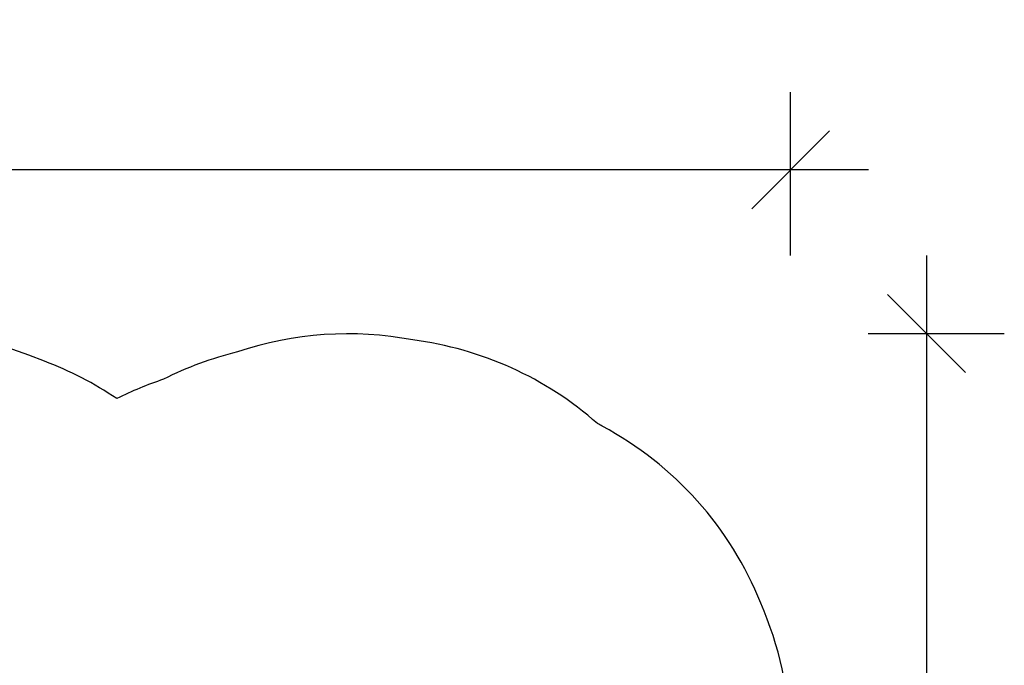
# Model space of a CAD drawing. Units: inches. Extents: x 110 to 676, y 87 to 534.
# Drawn here: x 470 to 676, y 400 to 534 of the extents above; entities that cross this region are included whole.
import ezdxf

# ---------------------------------------------------------------- set-up
doc = ezdxf.new("R2010")
doc.units = ezdxf.units.IN
doc.header["$MEASUREMENT"] = 0
doc.header["$PDSIZE"] = -1
doc.layers.add('DIM_IMP_BORDURE', color=7, linetype='Continuous')
doc.layers.add('VUE NUAGE', color=7, linetype='Continuous')
doc.styles.add('DIM', font='romans.shx')
doc.dimstyles.new('Implantation (Pied-mètre)', dxfattribs={"dimscale": 96, "dimtxt": 0.09375, "dimasz": 0.125, "dimexe": 0.125, "dimexo": 0.125, "dimgap": 0.03, "dimtad": 1, "dimdec": 3, "dimzin": 0, "dimdsep": 46, "dimlunit": 4, "dimtxsty": 'DIM', "dimblk1": 'OBLIQUE', "dimblk2": 'OBLIQUE', "dimsah": 1, "dimcen": 0.089844, "dimdle": 0.125, "dimclrt": 7, "dimadec": 0, "dimazin": 0, "dimtfac": 1, "dimtdec": 0, "dimtofl": 0, "dimtmove": 0, "dimatfit": 3, "dimldrblk": 'OBLIQUE', "dimfxl": 1, "dimfrac": 2, "dimtolj": 1, "dimtzin": 0, "dimarcsym": 0})

# ---------------------------------------------------------------- blocks, each defined once
blk = doc.blocks.new('_OBLIQUE')
at = {"color": 0, "linetype": 'ByBlock'}
blk.add_line((-0.5, -0.5), (0.5, 0.5), dxfattribs=at)
blk = doc.blocks.new('*D11')
at = {"layer": 'Defpoints', "color": 0}
for p in [(631.17, 468.99), (631.17, 103), (659.54, 103)]:
    blk.add_point(p, dxfattribs=at)
at = {"layer": 'DIM_IMP_BORDURE', "color": 0, "lineweight": -2}
for p, q in [((659.54, 485.24), (659.54, 86.75)), ((647.42, 468.99), (675.79, 468.99)), ((647.42, 103), (675.79, 103))]:
    blk.add_line(p, q, dxfattribs=at)
at = {"layer": 'DIM_IMP_BORDURE', "color": 0, "lineweight": -2, "xscale": 16.25, "yscale": 16.25, "zscale": 16.25}
for p, rotation in [((659.54, 468.99), 90), ((659.54, 103), 270)]:
    blk.add_blockref('_OBLIQUE', p, dxfattribs=dict(at, rotation=rotation))
at = {"layer": 'DIM_IMP_BORDURE', "color": 7, "insert": (646.37, 285.99), "char_height": 12.1875, "attachment_point": 5, "rotation": 90, "style": 'DIM'}
blk.add_mtext('\\A1;30\'-6" [9.296m]', dxfattribs=at)
blk = doc.blocks.new('*D12')
at = {"layer": 'Defpoints', "color": 0}
for p in [(126.67, 503.11), (126.67, 468.99), (631.22, 468.99)]:
    blk.add_point(p, dxfattribs=at)
at = {"layer": 'DIM_IMP_BORDURE', "color": 0, "lineweight": -2}
for p, q in [((126.67, 485.24), (126.67, 519.36)), ((631.22, 485.24), (631.22, 519.36)), ((647.47, 503.11), (110.42, 503.11))]:
    blk.add_line(p, q, dxfattribs=at)
at = {"layer": 'DIM_IMP_BORDURE', "color": 0, "lineweight": -2, "xscale": 16.25, "yscale": 16.25, "zscale": 16.25, "rotation": 180}
blk.add_blockref('_OBLIQUE', (126.67, 503.11), dxfattribs=at)
at = {"layer": 'DIM_IMP_BORDURE', "color": 0, "lineweight": -2, "xscale": 16.25, "yscale": 16.25, "zscale": 16.25}
blk.add_blockref('_OBLIQUE', (631.22, 503.11), dxfattribs=at)
at = {"layer": 'DIM_IMP_BORDURE', "color": 7, "insert": (378.95, 516.28), "char_height": 12.1875, "attachment_point": 5, "style": 'DIM'}
blk.add_mtext('\\A1;42\'-1" [12.816m]', dxfattribs=at)

msp = doc.modelspace()

# ---------------------------------------------------------------- linework, layer by layer
at = {"layer": 'VUE NUAGE'}
msp.add_lwpolyline([(610.50234, 245.38063, 0.04882711), (610.8546, 259.40497, 0.038541234), (609.67999, 270.42596, 0.040059268), (607.36102, 281.7087, 0.004946917), (606.99419, 283.08534, 0.100367965), (610.01354, 311.5433, 0.022603891), (610.32712, 318.04233, 0.121636144), (625.95155, 348.82447, 0.080420026), (630.50807, 371.38099, 0.046370167), (631.08132, 384.69461, 0.100566473), (624.97392, 412.70978, 0.177466277), (591.92899, 449.63146, 0.003977072), (590.93379, 450.19844, 0.150269812), (552.37146, 467.63695, 0.129373539), (515.81111, 465.12988, 0.057363337), (500.36094, 459.43459, 0.036522366), (490.6619, 455.40077, 0.059297713), (475.53664, 463.2005, 0.39256706), (383.32831, 430.12088, 0.011197509)], format="xyb", dxfattribs=at)

# ---------------------------------------------------------------- dimensions: what is measured, and where the dimension line sits
at = {"layer": 'DIM_IMP_BORDURE'}
dim = msp.add_linear_dim(base=(126.67014, 503.10981), p1=(631.22002, 468.98879), p2=(126.67014, 468.98879), dimstyle='Implantation (Pied-mètre)', override={"dimscale": 130, "dimdec": 0}, dxfattribs=at)
dim.commit()
dim.dimension.update_dxf_attribs({"geometry": '*D12', "text_midpoint": (378.94508, 516.27739)})
dim = msp.add_linear_dim(base=(659.53672, 102.99515), p1=(631.17002, 468.98879), p2=(631.17002, 102.99515), angle=90, dimstyle='Implantation (Pied-mètre)', override={"dimscale": 130, "dimdec": 0}, dxfattribs=at)
dim.commit()
dim.dimension.update_dxf_attribs({"geometry": '*D11', "text_midpoint": (646.36914, 285.99197)})

doc.saveas('drawing.dxf')
